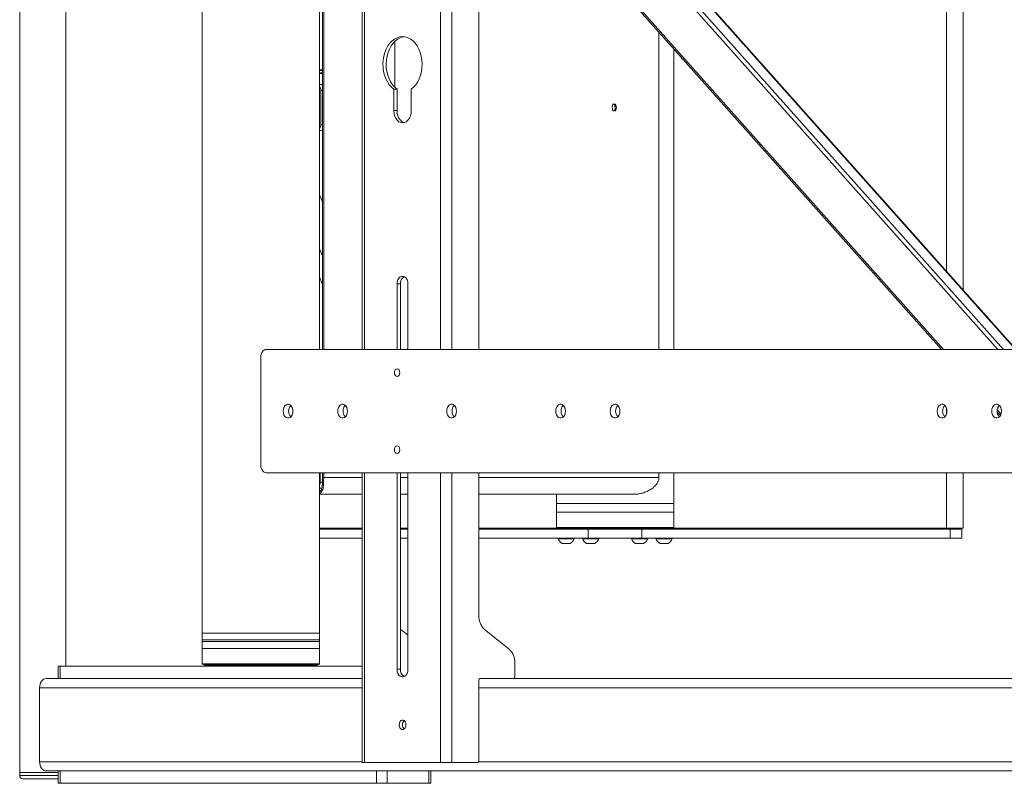
# Paper-space layout 'Sheet1(3)' of a CAD drawing. Units: millimetres. Extents: x 61 to 5827, y -674 to 4215.
# Drawn here: x 1957 to 2596, y 1166 to 1661 of the extents above; entities that cross this region are included whole.
import ezdxf

# ---------------------------------------------------------------- set-up
doc = ezdxf.new("R2010")
doc.units = ezdxf.units.MM

psp = doc.layouts.new('Sheet1(3)')

# ---------------------------------------------------------------- linework, layer by layer
at = {"color": 7, "linetype": 'Continuous', "lineweight": 18}
for p, q in [((1957.27, 2022.88), (1957.27, 1172.88)), ((1987.27, 1241.88), (1987.27, 1954.88)), ((2075.59, 1932.38), (2075.59, 1263.38)), ((2151.79, 1447.38), (2151.79, 1777.38)), ((2153.67, 1447.38), (2153.67, 1777.38)), ((2154.49, 1447.38), (2154.49, 1777.38)), ((2179.44, 1777.38), (2179.44, 1447.38)), ((2255.11, 1447.38), (2255.11, 1777.38)), ((2261.51, 1777.38), (2555.25, 1447.38)), ((2603.62, 1447.38), (2309.88, 1777.38)), ((2569.41, 1777.38), (2569.41, 1485.82)), ((2371.89, 1653.37), (2371.89, 1447.38)), ((2200.66, 1647.35), (2200.66, 1617.41)), ((2381.61, 1447.38), (2381.61, 1642.45)), ((2153.67, 1619.38), (2151.79, 1619.38)), ((2199.95, 1616.26), (2199.95, 1602.38)), ((2202.08, 1616.26), (2199.95, 1616.26)), ((2202.08, 1616.26), (2202.08, 1602.38)), ((2211.27, 1602.38), (2211.27, 1616.26)), ((2152.59, 1593.38), (2152.59, 1615.38)), ((2343.42, 1606.63), (2342.59, 1606.63)), ((2202.08, 1602.38), (2199.95, 1602.38)), ((2342.59, 1602.13), (2343.42, 1602.13)), ((2153.67, 1589.38), (2151.79, 1589.38)), ((2151.79, 1547.83), (2153.67, 1543.29)), ((2202.08, 1489.88), (2202.08, 1447.38)), ((2204.2, 1489.88), (2202.08, 1489.88)), ((2204.2, 1489.88), (2204.2, 1447.38)), ((2209.15, 1447.38), (2209.15, 1489.88)), ((2781.9, 1447.38), (2117.22, 1447.38)), ((2113.69, 1442.38), (2113.69, 1372.38)), ((2591.36, 1406.81), (2593.42, 1404.49)), ((2117.22, 1367.38), (2781.9, 1367.38)), ((2151.79, 1263.38), (2151.79, 1367.38)), ((2152.28, 1367.38), (2152.28, 1361.38)), ((2153.67, 1364.38), (2153.67, 1367.38)), ((2154.49, 1364.38), (2154.49, 1367.38)), ((2179.44, 1367.38), (2179.44, 1179.38)), ((2202.08, 1367.38), (2202.08, 1239.88)), ((2204.2, 1367.38), (2204.2, 1239.88)), ((2209.15, 1239.88), (2209.15, 1367.38)), ((2255.11, 1274.65), (2255.11, 1367.38)), ((2371.89, 1367.38), (2371.89, 1364.38)), ((2381.61, 1347.38), (2381.61, 1367.38)), ((2569.41, 1367.38), (2569.41, 1331.38)), ((2153.58, 1362.97), (2154.39, 1362.84)), ((2154.49, 1364.38), (2153.67, 1364.38)), ((2153.3, 1357.38), (2151.79, 1357.38)), ((2179.44, 1353.48), (2151.79, 1353.48)), ((2209.15, 1353.48), (2204.2, 1353.48)), ((2356.18, 1353.48), (2255.11, 1353.48)), ((2305.41, 1353.48), (2305.41, 1347.38)), ((2305.41, 1347.38), (2327.73, 1347.38)), ((2305.51, 1347.38), (2305.51, 1341.88)), ((2305.51, 1347.38), (2305.51, 1341.88)), ((2305.51, 1341.88), (2305.51, 1331.88)), ((2305.51, 1341.88), (2343.51, 1341.88)), ((2306.87, 1341.88), (2305.51, 1341.88)), ((2381.51, 1341.88), (2305.51, 1341.88)), ((2381.51, 1341.88), (2306.87, 1341.88)), ((2327.73, 1347.38), (2381.61, 1347.38)), ((2343.51, 1341.88), (2381.51, 1341.88)), ((2381.51, 1341.88), (2381.51, 1347.38)), ((2381.51, 1341.88), (2381.51, 1347.38)), ((2381.51, 1331.88), (2381.51, 1341.88)), ((2151.79, 1331.38), (2179.44, 1331.38)), ((2151.79, 1330.88), (2179.44, 1330.88)), ((2204.2, 1331.38), (2209.15, 1331.38)), ((2204.2, 1330.88), (2209.15, 1330.88)), ((2255.11, 1331.38), (2306.01, 1331.38)), ((2255.11, 1330.88), (2326.1, 1330.88)), ((2305.51, 1331.88), (2306.01, 1331.38)), ((2305.51, 1331.88), (2381.51, 1331.88)), ((2381.01, 1331.38), (2306.01, 1331.38)), ((2307.01, 1331.38), (2307.01, 1331.13)), ((2326.1, 1324.88), (2326.1, 1330.88)), ((2360.93, 1330.88), (2326.1, 1330.88)), ((2360.93, 1324.88), (2360.93, 1330.88)), ((2560.79, 1330.88), (2360.93, 1330.88)), ((2380.01, 1331.13), (2380.01, 1331.38)), ((2381.01, 1331.38), (2381.51, 1331.88)), ((2381.01, 1331.38), (2558.51, 1331.38)), ((2569.41, 1331.38), (2558.51, 1331.38)), ((2560.79, 1324.88), (2560.79, 1330.88)), ((2560.79, 1330.88), (2568.51, 1330.88)), ((2568.51, 1330.88), (2568.51, 1331.38)), ((2568.51, 1330.88), (2568.51, 1324.88)), ((2151.79, 1324.88), (2179.44, 1324.88)), ((2204.2, 1324.88), (2209.15, 1324.88)), ((2255.11, 1324.88), (2326.1, 1324.88)), ((2306.51, 1324.88), (2306.51, 1324.5)), ((2311.76, 1324.5), (2306.51, 1324.5)), ((2317.01, 1324.5), (2311.76, 1324.5)), ((2317.01, 1324.5), (2317.01, 1324.88)), ((2322.39, 1324.88), (2322.39, 1324.5)), ((2327.64, 1324.5), (2322.39, 1324.5)), ((2326.1, 1324.88), (2360.93, 1324.88)), ((2332.89, 1324.5), (2327.64, 1324.5)), ((2332.89, 1324.5), (2332.89, 1324.88)), ((2354.14, 1324.88), (2354.14, 1324.5)), ((2359.39, 1324.5), (2354.14, 1324.5)), ((2364.64, 1324.5), (2359.39, 1324.5)), ((2560.79, 1324.88), (2360.93, 1324.88)), ((2364.64, 1324.5), (2364.64, 1324.88)), ((2370.01, 1324.88), (2370.01, 1324.5)), ((2375.26, 1324.5), (2370.01, 1324.5)), ((2380.51, 1324.5), (2375.26, 1324.5)), ((2380.51, 1324.5), (2380.51, 1324.88)), ((2568.51, 1324.88), (2560.79, 1324.88)), ((2311.76, 1321.58), (2309.14, 1321.58)), ((2314.39, 1321.58), (2311.76, 1321.58)), ((2327.64, 1321.58), (2325.01, 1321.58)), ((2330.26, 1321.58), (2327.64, 1321.58)), ((2359.39, 1321.58), (2356.76, 1321.58)), ((2362.01, 1321.58), (2359.39, 1321.58)), ((2375.26, 1321.58), (2372.64, 1321.58)), ((2377.89, 1321.58), (2375.26, 1321.58)), ((2204.2, 1265.99), (2209.15, 1261.95)), ((2274.91, 1252.72), (2258.64, 1265.99)), ((2075.59, 1263.38), (2151.79, 1263.38)), ((2075.69, 1263.38), (2075.69, 1257.88)), ((2075.69, 1258.88), (2075.69, 1253.38)), ((2115.81, 1258.88), (2075.69, 1258.88)), ((2151.69, 1258.88), (2115.81, 1258.88)), ((2151.69, 1257.88), (2151.69, 1263.38)), ((2151.69, 1253.38), (2151.69, 1258.88)), ((2151.69, 1257.88), (2075.69, 1257.88)), ((2075.69, 1253.38), (2075.69, 1243.38)), ((2075.69, 1253.38), (2113.69, 1253.38)), ((2115.81, 1253.38), (2075.69, 1253.38)), ((2113.69, 1253.38), (2151.69, 1253.38)), ((2151.69, 1253.38), (2115.81, 1253.38)), ((2151.69, 1243.38), (2151.69, 1253.38)), ((1982.12, 1241.88), (1982.12, 1233.88)), ((1982.12, 1241.88), (1983.58, 1241.88)), ((1983.58, 1241.88), (1983.58, 1233.88)), ((2179.44, 1241.88), (1983.58, 1241.88)), ((2075.69, 1243.38), (2076.19, 1242.88)), ((2075.69, 1243.38), (2151.69, 1243.38)), ((2151.19, 1242.88), (2076.19, 1242.88)), ((2077.19, 1242.88), (2077.19, 1242.63)), ((2149.94, 1242.38), (2077.44, 1242.38)), ((2080.02, 1242.38), (2080.02, 1241.88)), ((2086.02, 1241.88), (2086.02, 1242.38)), ((2088.24, 1242.38), (2088.24, 1241.88)), ((2094.24, 1241.88), (2094.24, 1242.38)), ((2102.47, 1242.38), (2102.47, 1241.88)), ((2108.47, 1241.88), (2108.47, 1242.38)), ((2118.9, 1242.38), (2118.9, 1241.88)), ((2124.9, 1241.88), (2124.9, 1242.38)), ((2133.14, 1242.38), (2133.14, 1241.88)), ((2139.14, 1241.88), (2139.14, 1242.38)), ((2150.19, 1242.63), (2150.19, 1242.88)), ((2151.19, 1242.88), (2151.69, 1243.38)), ((2204.2, 1239.88), (2202.08, 1239.88)), ((2278.44, 1244.06), (2278.44, 1234.88)), ((1974.39, 1233.88), (2179.44, 1233.88)), ((2179.44, 1233.88), (1983.58, 1233.88)), ((2255.11, 1232.88), (2255.11, 1180.38)), ((2259.35, 1233.88), (2255.82, 1233.88)), ((2259.35, 1233.88), (2674.41, 1233.88)), ((1970.14, 1227.88), (1970.14, 1179.88)), ((2179.44, 1179.38), (2180.93, 1179.38)), ((2180.93, 1179.38), (2230.29, 1179.38)), ((2230.29, 1179.38), (2237.5, 1179.38)), ((2237.5, 1179.38), (2254.4, 1179.38)), ((1957.27, 1172.88), (1957.27, 1170.88)), ((1964.06, 1172.88), (1957.27, 1172.88)), ((1957.27, 1172.88), (1967.8, 1172.88)), ((1965.16, 1168.88), (1959.27, 1168.88)), ((1982.12, 1172.88), (1964.06, 1172.88)), ((1982.12, 1168.88), (1965.16, 1168.88)), ((1967.8, 1172.88), (1982.12, 1172.88)), ((1974.39, 1173.88), (2852.77, 1173.88)), ((1982.12, 1173.88), (1982.12, 1165.88)), ((1983.58, 1173.88), (1983.58, 1165.88)), ((1983.58, 1173.88), (2188.64, 1173.88)), ((2188.64, 1165.88), (2188.64, 1173.88)), ((2195.71, 1173.88), (2195.71, 1165.88)), ((2222.58, 1165.88), (2222.58, 1173.88)), ((2224.05, 1165.88), (2224.05, 1173.88)), ((1983.58, 1165.88), (1982.12, 1165.88)), ((1983.58, 1165.88), (2188.64, 1165.88)), ((2195.71, 1165.88), (2188.64, 1165.88)), ((2195.71, 1165.88), (2222.58, 1165.88)), ((2224.05, 1165.88), (2222.58, 1165.88))]:
    psp.add_line(p, q, dxfattribs=at)
at = {"color": 8, "linetype": 'Continuous', "lineweight": 18}
for p, q in [((2180.93, 1777.38), (2180.93, 1447.38)), ((2230.29, 1777.38), (2230.29, 1447.38)), ((2237.5, 1777.38), (2237.5, 1447.38)), ((2262.77, 1777.38), (2556.51, 1447.38)), ((2298.01, 1777.38), (2591.75, 1447.38)), ((2301.7, 1777.38), (2595.44, 1447.38)), ((2309.48, 1777.38), (2603.22, 1447.38)), ((2558.51, 1498.06), (2558.51, 1777.38)), ((2151.79, 1628.88), (2153.67, 1628.88)), ((2151.79, 1626.88), (2153.67, 1626.88)), ((2153.67, 1615.38), (2152.59, 1615.38)), ((2153.67, 1593.38), (2152.59, 1593.38)), ((2153.67, 1508.07), (2151.79, 1512.62)), ((2153.67, 1489.65), (2151.79, 1494.2)), ((2558.51, 1405.47), (2558.51, 1409.29)), ((2591.39, 1408.2), (2593.85, 1405.43)), ((2180.93, 1367.38), (2180.93, 1179.38)), ((2230.29, 1367.38), (2230.29, 1179.38)), ((2237.5, 1367.38), (2237.5, 1179.38)), ((2558.51, 1331.38), (2558.51, 1367.38)), ((2153.6, 1361.38), (2152.28, 1361.38)), ((2179.44, 1364.38), (2154.49, 1364.38)), ((2209.15, 1364.38), (2204.2, 1364.38)), ((2371.89, 1364.38), (2255.11, 1364.38)), ((2307.01, 1331.13), (2380.01, 1331.13)), ((2077.19, 1242.63), (2150.19, 1242.63)), ((1970.14, 1227.88), (2179.44, 1227.88)), ((2255.11, 1227.88), (2674.41, 1227.88)), ((1970.14, 1179.88), (2179.44, 1179.88)), ((2255.01, 1179.88), (2674.41, 1179.88)), ((1957.27, 1170.88), (1964.06, 1170.88)), ((1964.06, 1170.88), (1982.12, 1170.88))]:
    psp.add_line(p, q, dxfattribs=at)
at = {"color": 7, "linetype": 'Continuous', "lineweight": 18, "flags": 128}
for points in [[(2211.27, 1616.26), (2212.82, 1617.54), (2214.22, 1619.12), (2215.45, 1620.97), (2216.49, 1623.04), (2217.31, 1625.29), (2217.9, 1627.69), (2218.24, 1630.18), (2218.34, 1632.72), (2218.18, 1635.24), (2217.77, 1637.72), (2217.12, 1640.08), (2216.24, 1642.29), (2215.15, 1644.31), (2213.86, 1646.08), (2212.42, 1647.59), (2210.84, 1648.79), (2209.16, 1649.67), (2207.4, 1650.2), (2205.61, 1650.38), (2203.82, 1650.2), (2202.07, 1649.67), (2200.38, 1648.79), (2198.8, 1647.59), (2197.36, 1646.08), (2196.08, 1644.31), (2194.99, 1642.29), (2194.11, 1640.08), (2193.45, 1637.72), (2193.05, 1635.24), (2192.89, 1632.72), (2192.98, 1630.18), (2193.32, 1627.69), (2193.91, 1625.29), (2194.73, 1623.04), (2195.77, 1620.97), (2197, 1619.12), (2198.41, 1617.54), (2199.95, 1616.26)], [(2206.67, 1650.32), (2205.94, 1650.2), (2204.19, 1649.67), (2202.5, 1648.79), (2200.92, 1647.59), (2199.48, 1646.08), (2198.2, 1644.31), (2197.11, 1642.29), (2196.23, 1640.08), (2195.58, 1637.72), (2195.17, 1635.24), (2195.01, 1632.72), (2195.1, 1630.18), (2195.44, 1627.69), (2196.03, 1625.29), (2196.85, 1623.04), (2197.89, 1620.97), (2199.12, 1619.12), (2200.53, 1617.54), (2202.08, 1616.26)], [(2342.59, 1606.63), (2342.24, 1606.46), (2341.93, 1605.97), (2341.73, 1605.24), (2341.66, 1604.38), (2341.73, 1603.52), (2341.93, 1602.79), (2342.24, 1602.3), (2342.59, 1602.13)], [(2342.6, 1602.13), (2342.96, 1602.3), (2343.26, 1602.79), (2343.46, 1603.52), (2343.53, 1604.38), (2343.46, 1605.24), (2343.26, 1605.97), (2342.96, 1606.46), (2342.6, 1606.63)], [(2343.42, 1602.13), (2343.78, 1602.3), (2344.08, 1602.79), (2344.28, 1603.52), (2344.35, 1604.38), (2344.28, 1605.24), (2344.08, 1605.97), (2343.78, 1606.46), (2343.42, 1606.63)], [(2343.44, 1603.41), (2343.47, 1604.22), (2343.44, 1605.35)], [(2199.95, 1602.38), (2200.1, 1600.6), (2200.51, 1598.91), (2201.19, 1597.39), (2202.08, 1596.13), (2203.16, 1595.17), (2204.35, 1594.58), (2205.61, 1594.38), (2206.87, 1594.58), (2208.07, 1595.17), (2209.14, 1596.13), (2210.03, 1597.39), (2210.71, 1598.91), (2211.13, 1600.6), (2211.27, 1602.38)], [(2202.08, 1602.38), (2202.22, 1600.6), (2202.64, 1598.91), (2203.31, 1597.39), (2204.21, 1596.13), (2205.28, 1595.17), (2206.47, 1594.58), (2206.67, 1594.52)], [(2209.15, 1489.88), (2209, 1491.29), (2208.59, 1492.58), (2207.93, 1493.66), (2207.08, 1494.43), (2206.11, 1494.83), (2205.11, 1494.83), (2204.14, 1494.43), (2203.3, 1493.66), (2202.64, 1492.58), (2202.22, 1491.29), (2202.08, 1489.88)], [(2117.22, 1447.38), (2116.53, 1447.29), (2115.87, 1447), (2115.26, 1446.54), (2114.72, 1445.92), (2114.28, 1445.16), (2113.96, 1444.29), (2113.76, 1443.36), (2113.69, 1442.38)], [(2200.31, 1432.38), (2200.44, 1431.42), (2200.83, 1430.61), (2201.4, 1430.07), (2202.08, 1429.88), (2202.75, 1430.07), (2203.33, 1430.61), (2203.71, 1431.42), (2203.84, 1432.38), (2203.71, 1433.34), (2203.33, 1434.15), (2202.75, 1434.69), (2202.08, 1434.88), (2201.4, 1434.69), (2200.83, 1434.15), (2200.44, 1433.34), (2200.31, 1432.38)], [(2128.18, 1407.38), (2128.31, 1406.11), (2128.69, 1404.95), (2129.28, 1403.98), (2130.04, 1403.29), (2130.91, 1402.93), (2131.82, 1402.93), (2132.69, 1403.29), (2133.45, 1403.98), (2134.04, 1404.95), (2134.42, 1406.11), (2134.55, 1407.38), (2134.42, 1408.65), (2134.04, 1409.81), (2133.45, 1410.78), (2132.69, 1411.47), (2131.82, 1411.84), (2130.91, 1411.84), (2130.04, 1411.47), (2129.28, 1410.78), (2128.69, 1409.81), (2128.31, 1408.65), (2128.18, 1407.38)], [(2163.54, 1407.38), (2163.67, 1406.11), (2164.04, 1404.95), (2164.64, 1403.98), (2165.4, 1403.29), (2166.27, 1402.93), (2167.17, 1402.93), (2168.04, 1403.29), (2168.8, 1403.98), (2169.4, 1404.95), (2169.77, 1406.11), (2169.9, 1407.38), (2169.77, 1408.65), (2169.4, 1409.81), (2168.8, 1410.78), (2168.04, 1411.47), (2167.17, 1411.84), (2166.27, 1411.84), (2165.4, 1411.47), (2164.64, 1410.78), (2164.04, 1409.81), (2163.67, 1408.65), (2163.54, 1407.38)], [(2234.25, 1407.38), (2234.38, 1406.11), (2234.75, 1404.95), (2235.35, 1403.98), (2236.11, 1403.29), (2236.98, 1402.93), (2237.88, 1402.93), (2238.75, 1403.29), (2239.51, 1403.98), (2240.11, 1404.95), (2240.48, 1406.11), (2240.61, 1407.38), (2240.48, 1408.65), (2240.11, 1409.81), (2239.51, 1410.78), (2238.75, 1411.47), (2237.88, 1411.84), (2236.98, 1411.84), (2236.11, 1411.47), (2235.35, 1410.78), (2234.75, 1409.81), (2234.38, 1408.65), (2234.25, 1407.38)], [(2304.96, 1407.38), (2305.09, 1406.11), (2305.46, 1404.95), (2306.06, 1403.98), (2306.82, 1403.29), (2307.69, 1402.93), (2308.59, 1402.93), (2309.46, 1403.29), (2310.23, 1403.98), (2310.82, 1404.95), (2311.19, 1406.11), (2311.32, 1407.38), (2311.19, 1408.65), (2310.82, 1409.81), (2310.23, 1410.78), (2309.46, 1411.47), (2308.59, 1411.84), (2307.69, 1411.84), (2306.82, 1411.47), (2306.06, 1410.78), (2305.46, 1409.81), (2305.09, 1408.65), (2304.96, 1407.38)], [(2340.32, 1407.38), (2340.44, 1406.11), (2340.82, 1404.95), (2341.41, 1403.98), (2342.18, 1403.29), (2343.04, 1402.93), (2343.95, 1402.93), (2344.82, 1403.29), (2345.58, 1403.98), (2346.17, 1404.95), (2346.55, 1406.11), (2346.68, 1407.38), (2346.55, 1408.65), (2346.17, 1409.81), (2345.58, 1410.78), (2344.82, 1411.47), (2343.95, 1411.84), (2343.04, 1411.84), (2342.18, 1411.47), (2341.41, 1410.78), (2340.82, 1409.81), (2340.44, 1408.65), (2340.32, 1407.38)], [(2552.45, 1407.38), (2552.58, 1406.11), (2552.95, 1404.95), (2553.55, 1403.98), (2554.31, 1403.29), (2555.18, 1402.93), (2556.08, 1402.93), (2556.95, 1403.29), (2557.71, 1403.98), (2558.31, 1404.95), (2558.68, 1406.11), (2558.81, 1407.38), (2558.68, 1408.65), (2558.31, 1409.81), (2557.71, 1410.78), (2556.95, 1411.47), (2556.08, 1411.84), (2555.18, 1411.84), (2554.31, 1411.47), (2553.55, 1410.78), (2552.95, 1409.81), (2552.58, 1408.65), (2552.45, 1407.38)], [(2587.8, 1407.38), (2587.93, 1406.11), (2588.31, 1404.95), (2588.9, 1403.98), (2589.66, 1403.29), (2590.53, 1402.93), (2591.44, 1402.93), (2592.31, 1403.29), (2593.07, 1403.98), (2593.66, 1404.95), (2594.04, 1406.11), (2594.17, 1407.38), (2594.04, 1408.65), (2593.66, 1409.81), (2593.07, 1410.78), (2592.31, 1411.47), (2591.44, 1411.84), (2590.53, 1411.84), (2589.66, 1411.47), (2588.9, 1410.78), (2588.31, 1409.81), (2587.93, 1408.65), (2587.8, 1407.38)], [(2200.31, 1382.38), (2200.44, 1381.42), (2200.83, 1380.61), (2201.4, 1380.07), (2202.08, 1379.88), (2202.75, 1380.07), (2203.33, 1380.61), (2203.71, 1381.42), (2203.84, 1382.38), (2203.71, 1383.34), (2203.33, 1384.15), (2202.75, 1384.69), (2202.08, 1384.88), (2201.4, 1384.69), (2200.83, 1384.15), (2200.44, 1383.34), (2200.31, 1382.38)], [(2113.69, 1372.38), (2113.76, 1371.41), (2113.96, 1370.47), (2114.28, 1369.6), (2114.72, 1368.85), (2115.26, 1368.22), (2115.87, 1367.76), (2116.53, 1367.48), (2117.22, 1367.38)], [(2202.08, 1239.88), (2202.22, 1238.47), (2202.64, 1237.18), (2203.3, 1236.1), (2204.14, 1235.33), (2205.11, 1234.93), (2206.11, 1234.93), (2207.08, 1235.33), (2207.93, 1236.1), (2208.59, 1237.18), (2209, 1238.47), (2209.15, 1239.88)], [(1970.14, 1227.88), (1970.23, 1229.05), (1970.47, 1230.18), (1970.86, 1231.21), (1971.39, 1232.12), (1972.03, 1232.87), (1972.76, 1233.42), (1973.56, 1233.77), (1974.39, 1233.88)], [(2207.8, 1203.88), (2207.67, 1204.94), (2207.29, 1205.87), (2206.71, 1206.57), (2205.99, 1206.93), (2205.23, 1206.93), (2204.52, 1206.57), (2203.93, 1205.87), (2203.55, 1204.94), (2203.42, 1203.88), (2203.55, 1202.82), (2203.93, 1201.89), (2204.52, 1201.2), (2205.23, 1200.83), (2205.99, 1200.83), (2206.71, 1201.2), (2207.29, 1201.89), (2207.67, 1202.82), (2207.8, 1203.88)], [(1974.39, 1173.88), (1973.56, 1174), (1972.76, 1174.34), (1972.03, 1174.89), (1971.39, 1175.64), (1970.86, 1176.55), (1970.47, 1177.59), (1970.23, 1178.71), (1970.14, 1179.88)]]:
    psp.add_lwpolyline(points, dxfattribs=at)
at = {"color": 7, "linetype": 'Continuous', "lineweight": 18}
for centre, radius, start, end in [((2148.35, 1615.41), 4.24, 359.67996, 35.79053), ((2148.35, 1593.36), 4.24, 324.20947, 0.32004), ((2209.24, 1490.29), 5.06, 120.52652, 184.62618), ((2137.21, 1407.38), 5.53, 137.43676, 222.56324), ((2172.56, 1407.38), 5.53, 137.43676, 222.56324), ((2243.27, 1407.38), 5.53, 137.43676, 222.56324), ((2313.98, 1407.38), 5.53, 137.43676, 222.56324), ((2349.34, 1407.38), 5.53, 137.43676, 222.56324), ((2561.47, 1407.38), 5.53, 137.43676, 222.56324), ((2596.83, 1407.38), 5.53, 137.43676, 222.56324), ((2147.97, 1361.37), 4.31, 332.36617, 0.12454), ((2142.7, 1364.38), 10.97, 352.61374, 0.0025), ((2142.53, 1364.38), 11.96, 352.61374, 0.0025), ((2359.93, 1364.38), 11.96, 352.61374, 0.0025), ((2307.26, 1331.13), 0.25, 180, 270), ((2379.76, 1331.13), 0.25, 270, 0), ((2311.76, 1326.58), 5.65, 201.61021, 242.29913), ((2311.76, 1326.58), 5.65, 297.70087, 338.38979), ((2327.64, 1326.58), 5.65, 201.61021, 242.29913), ((2327.64, 1326.58), 5.65, 297.70087, 338.38979), ((2359.39, 1326.58), 5.65, 201.61021, 242.29913), ((2359.39, 1326.58), 5.65, 297.70087, 338.38979), ((2375.26, 1326.58), 5.65, 201.61021, 242.29913), ((2375.26, 1326.58), 5.65, 297.70087, 338.38979), ((2266.33, 1274.18), 11.23, 177.59225, 226.82305), ((2267.22, 1244.53), 11.23, 357.59225, 46.82305), ((2077.44, 1242.63), 0.25, 180, 270), ((2149.94, 1242.63), 0.25, 270, 0), ((2209.11, 1239.4), 4.94, 174.45915, 240.38815), ((2255.99, 1233.01), 0.893, 101.42175, 188.04947), ((2277.56, 1234.76), 0.893, 281.42175, 8.04947), ((2208.85, 1204.09), 3.31, 131.03692, 183.68799), ((2208.85, 1203.67), 3.31, 176.31201, 228.96308), ((2254.22, 1180.26), 0.893, 281.42175, 8.04947), ((1959.27, 1170.88), 2, 180, 270)]:
    psp.add_arc(centre, radius, start, end, dxfattribs=at)
for points, knots in [([(2151.79, 1628.38), (2151.96, 1628.38), (2152.6, 1628.38), (2153.22, 1628.38), (2153.67, 1628.38)], [0, 0, 0, 0, 0.2771907, 1, 1, 1, 1]), ([(2151.79, 1626.38), (2151.8, 1626.38), (2152.45, 1626.38), (2153.06, 1626.38), (2153.67, 1626.38)], [0, 0, 0, 0, 0.017832, 1, 1, 1, 1]), ([(2151.79, 1354.87), (2151.88, 1354.92), (2152.34, 1355.14), (2152.86, 1356), (2153.36, 1357.36), (2153.58, 1359.08), (2153.61, 1360.91), (2153.59, 1362.38), (2153.58, 1362.97)], [0, 0, 0, 0, 0.057513, 0.270352, 0.477377, 0.68905, 0.87519, 1, 1, 1, 1]), ([(2151.79, 1353.89), (2151.96, 1353.96), (2152.54, 1354.2), (2153.22, 1355.09), (2153.87, 1356.47), (2154.24, 1358.27), (2154.38, 1360.3), (2154.39, 1362.08), (2154.39, 1362.84)], [0, 0, 0, 0, 0.079763, 0.274262, 0.463428, 0.65672, 0.852239, 1, 1, 1, 1]), ([(2371.79, 1362.84), (2371.6, 1362.29), (2371.03, 1360.67), (2369.31, 1358.66), (2366.96, 1356.74), (2364.28, 1355.24), (2361.54, 1354.22), (2358.81, 1353.6), (2357.06, 1353.52), (2356.18, 1353.48)], [0, 0, 0, 0, 0.086735, 0.252861, 0.414359, 0.575666, 0.740656, 0.869039, 1, 1, 1, 1])]:
    psp.add_open_spline(points, degree=3, knots=knots, dxfattribs=at)

doc.saveas('drawing.dxf')
